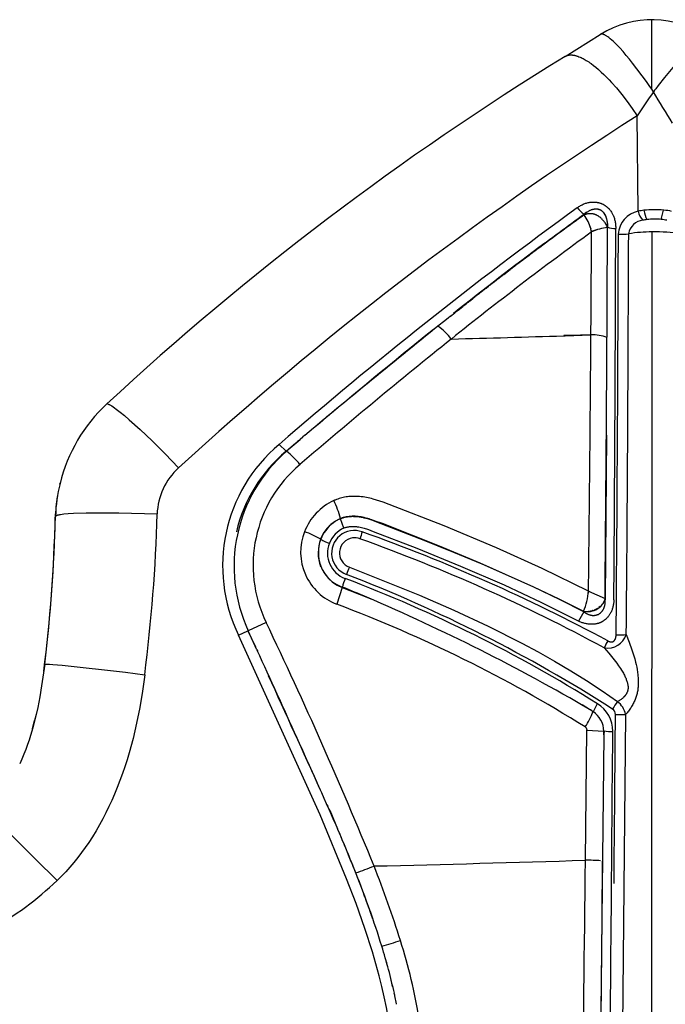
# Model space of a CAD drawing. Units: millimetres. Extents: x 129625 to 141952, y 5195 to 13405.
# Drawn here: x 136913 to 136994, y 9267 to 9389 of the extents above; entities that cross this region are included whole.
import ezdxf

# ---------------------------------------------------------------- set-up
doc = ezdxf.new("R2010")
doc.units = ezdxf.units.MM
doc.layers.add('DEFAULT', color=7, linetype='Continuous')
doc.layers.add('DiKom', color=7, linetype='Continuous')

# ---------------------------------------------------------------- blocks, each defined once
blk = doc.blocks.new('RP-22105')
at = {"layer": 'DiKom'}
for p, q in [((150137.32, 9380.56), (150137.32, 9389.22)), ((150126.55, 9384.65), (150130.93, 9387.38)), ((150137.54, 9380.24), (150137.32, 9380.56)), ((150135.64, 9365.39), (150135.51, 9377.27)), ((150128.95, 9365.03), (150128.91, 9364.93)), ((150129.06, 9365.14), (150128.93, 9365.03)), ((150128.93, 9364.94), (150128.94, 9364.97)), ((150128.94, 9364.97), (150128.96, 9365)), ((150129.2, 9365.23), (150128.95, 9365.03)), ((150128.96, 9365), (150128.99, 9365.02)), ((150128.99, 9365.02), (150129, 9365.05)), ((150129, 9365.05), (150129.01, 9365.08)), ((150129.18, 9365.24), (150129.06, 9365.14)), ((150129.07, 9365.13), (150129.06, 9365.14)), ((150129.19, 9365.23), (150129.18, 9365.24)), ((150129.2, 9365.23), (150129.2, 9365.23)), ((150130.77, 9365.61), (150130.78, 9365.62)), ((150130.9, 9365.57), (150130.78, 9365.61)), ((150131.38, 9365.18), (150131.39, 9365.18)), ((150131.54, 9364.95), (150131.54, 9364.96)), ((150138.52, 9364.38), (150138.81, 9365.54)), ((150129.64, 9363.54), (150129.75, 9363.19)), ((150131.66, 9364.69), (150131.67, 9364.69)), ((150131.75, 9364.4), (150131.76, 9364.4)), ((150131.82, 9364.09), (150131.82, 9364.09)), ((150131.84, 9363.93), (150131.82, 9364.09)), ((150131.84, 9363.61), (150131.83, 9363.57)), ((150131.83, 9363.57), (150131.83, 9363.54)), ((150131.83, 9363.54), (150131.83, 9363.5)), ((150131.84, 9363.93), (150131.84, 9363.93)), ((150131.85, 9363.77), (150131.84, 9363.93)), ((150131.85, 9363.77), (150131.85, 9363.77)), ((150131.86, 9363.6), (150131.85, 9363.77)), ((150131.85, 9363.6), (150131.86, 9363.6)), ((150131.85, 9363.57), (150131.86, 9363.6)), ((150131.85, 9363.51), (150131.85, 9363.52)), ((150129.76, 9363.19), (150129.71, 9363.37)), ((150129.85, 9362.83), (150129.75, 9363.19)), ((150129.81, 9363.01), (150129.76, 9363.19)), ((150129.84, 9362.92), (150129.83, 9363.01)), ((150129.85, 9362.83), (150129.89, 9362.91)), ((150129.9, 9362.9), (150129.85, 9362.83)), ((150129.99, 9362.94), (150129.92, 9362.88)), ((150130.17, 9362.98), (150130.01, 9362.91)), ((150130.51, 9363.08), (150130.18, 9362.96)), ((150131.81, 9363.45), (150131.8, 9363.48)), ((150131.82, 9363.47), (150131.81, 9363.45)), ((150131.83, 9363.5), (150131.82, 9363.47)), ((150131.82, 9363.37), (150131.84, 9363.44)), ((150131.84, 9363.44), (150131.84, 9363.5)), ((150131.85, 9363.48), (150131.85, 9363.51)), ((150131.86, 9363.42), (150131.86, 9363.46)), ((150121.19, 9359.27), (150122.08, 9359.95)), ((150122.02, 9359.86), (150121.87, 9359.75)), ((150122.16, 9359.97), (150122.02, 9359.86)), ((150122.08, 9359.95), (150122.23, 9360.06)), ((150122.31, 9360.08), (150122.16, 9359.97)), ((150122.23, 9360.06), (150122.38, 9360.17)), ((150122.45, 9360.19), (150122.31, 9360.08)), ((150122.38, 9360.17), (150122.53, 9360.28)), ((150122.6, 9360.3), (150122.45, 9360.19)), ((150122.53, 9360.28), (150122.68, 9360.4)), ((150122.75, 9360.41), (150122.6, 9360.3)), ((150122.68, 9360.4), (150122.78, 9360.46)), ((150122.89, 9360.52), (150122.75, 9360.41)), ((150122.78, 9360.46), (150122.93, 9360.57)), ((150123.04, 9360.63), (150122.89, 9360.52)), ((150120.41, 9358.65), (150120.27, 9358.54)), ((150120.3, 9358.6), (150120.45, 9358.71)), ((150120.56, 9358.76), (150120.41, 9358.65)), ((150120.45, 9358.71), (150120.6, 9358.82)), ((150120.7, 9358.87), (150120.56, 9358.76)), ((150120.85, 9358.98), (150120.7, 9358.87)), ((150121, 9359.09), (150120.85, 9358.98)), ((150121.14, 9359.2), (150121, 9359.09)), ((150121.29, 9359.31), (150121.14, 9359.2)), ((150121.43, 9359.42), (150121.29, 9359.31)), ((150121.58, 9359.53), (150121.43, 9359.42)), ((150121.72, 9359.64), (150121.58, 9359.53)), ((150121.87, 9359.75), (150121.72, 9359.64)), ((150118.72, 9357.38), (150118.79, 9357.43)), ((150118.81, 9357.43), (150118.74, 9357.37)), ((150118.79, 9357.43), (150118.86, 9357.49)), ((150118.88, 9357.48), (150118.81, 9357.43)), ((150118.86, 9357.49), (150118.93, 9357.54)), ((150118.96, 9357.54), (150118.88, 9357.48)), ((150118.93, 9357.54), (150119.72, 9358.15)), ((150119.03, 9357.6), (150118.96, 9357.54)), ((150119.1, 9357.65), (150119.03, 9357.6)), ((150119.17, 9357.71), (150119.1, 9357.65)), ((150119.25, 9357.76), (150119.17, 9357.71)), ((150119.32, 9357.82), (150119.25, 9357.76)), ((150119.39, 9357.87), (150119.32, 9357.82)), ((150119.54, 9357.98), (150119.39, 9357.87)), ((150119.68, 9358.1), (150119.54, 9357.98)), ((150119.83, 9358.21), (150119.68, 9358.1)), ((150119.72, 9358.15), (150119.87, 9358.26)), ((150119.97, 9358.32), (150119.83, 9358.21)), ((150119.87, 9358.26), (150120.01, 9358.37)), ((150120.12, 9358.43), (150119.97, 9358.32)), ((150120.01, 9358.37), (150120.16, 9358.49)), ((150120.27, 9358.54), (150120.12, 9358.43)), ((150120.16, 9358.49), (150120.3, 9358.6)), ((150117.19, 9356.19), (150117.14, 9356.14)), ((150117.23, 9356.22), (150117.21, 9356.2)), ((150117.23, 9356.22), (150117.37, 9356.33)), ((150117.43, 9356.37), (150117.35, 9356.31)), ((150117.37, 9356.33), (150117.44, 9356.39)), ((150117.5, 9356.42), (150117.43, 9356.37)), ((150117.44, 9356.39), (150117.51, 9356.44)), ((150117.57, 9356.48), (150117.5, 9356.42)), ((150117.51, 9356.44), (150117.58, 9356.5)), ((150117.65, 9356.53), (150117.57, 9356.48)), ((150117.58, 9356.5), (150117.65, 9356.55)), ((150117.65, 9356.55), (150117.72, 9356.61)), ((150117.72, 9356.59), (150117.65, 9356.53)), ((150117.86, 9356.7), (150117.72, 9356.59)), ((150117.72, 9356.61), (150117.79, 9356.66)), ((150117.79, 9356.65), (150117.72, 9356.59)), ((150117.79, 9356.66), (150117.86, 9356.72)), ((150117.86, 9356.7), (150117.79, 9356.65)), ((150117.86, 9356.72), (150117.93, 9356.77)), ((150117.94, 9356.76), (150117.86, 9356.7)), ((150117.93, 9356.77), (150118.01, 9356.83)), ((150118.01, 9356.81), (150117.94, 9356.76)), ((150118.01, 9356.83), (150118.08, 9356.88)), ((150118.08, 9356.87), (150118.01, 9356.81)), ((150118.08, 9356.88), (150118.15, 9356.94)), ((150118.15, 9356.93), (150118.08, 9356.87)), ((150118.15, 9356.94), (150118.22, 9356.99)), ((150118.23, 9356.98), (150118.15, 9356.93)), ((150118.22, 9356.99), (150118.29, 9357.05)), ((150118.3, 9357.04), (150118.23, 9356.98)), ((150118.29, 9357.05), (150118.36, 9357.1)), ((150118.37, 9357.09), (150118.3, 9357.04)), ((150118.36, 9357.1), (150118.43, 9357.16)), ((150118.45, 9357.15), (150118.37, 9357.09)), ((150118.43, 9357.16), (150118.5, 9357.21)), ((150118.52, 9357.2), (150118.45, 9357.15)), ((150118.5, 9357.21), (150118.57, 9357.27)), ((150118.59, 9357.26), (150118.52, 9357.2)), ((150118.57, 9357.27), (150118.64, 9357.32)), ((150118.66, 9357.32), (150118.59, 9357.26)), ((150118.64, 9357.32), (150118.72, 9357.38)), ((150118.74, 9357.37), (150118.66, 9357.32)), ((150115.66, 9354.99), (150115.59, 9354.94)), ((150115.8, 9355.1), (150115.73, 9355.05)), ((150115.84, 9355.13), (150115.9, 9355.18)), ((150115.9, 9355.18), (150115.97, 9355.24)), ((150115.97, 9355.24), (150116.04, 9355.29)), ((150116.04, 9355.29), (150116.11, 9355.35)), ((150116.11, 9355.35), (150116.18, 9355.4)), ((150116.18, 9355.4), (150116.25, 9355.46)), ((150116.25, 9355.46), (150116.32, 9355.51)), ((150116.32, 9355.51), (150116.39, 9355.57)), ((150116.39, 9355.57), (150116.46, 9355.62)), ((150116.46, 9355.62), (150116.53, 9355.68)), ((150116.53, 9355.68), (150116.6, 9355.73)), ((150116.6, 9355.73), (150116.67, 9355.79)), ((150116.67, 9355.79), (150116.74, 9355.84)), ((150116.74, 9355.84), (150117.02, 9356.06)), ((150117.02, 9356.06), (150117.07, 9356.09)), ((150117.07, 9356.09), (150117.08, 9356.1)), ((150113.98, 9353.66), (150114.11, 9353.77)), ((150114.11, 9353.77), (150114.25, 9353.88)), ((150114.25, 9353.88), (150114.39, 9353.99)), ((150114.39, 9353.99), (150114.53, 9354.1)), ((150114.8, 9354.31), (150114.53, 9354.1)), ((150114.79, 9354.31), (150115.07, 9354.53)), ((150115.07, 9354.53), (150115.14, 9354.58)), ((150115.14, 9354.58), (150115.21, 9354.64)), ((150115.21, 9354.64), (150115.28, 9354.69)), ((150115.38, 9354.77), (150115.31, 9354.72)), ((150115.52, 9354.88), (150115.45, 9354.83)), ((150112.3, 9352.33), (150112.86, 9352.77)), ((150112.86, 9352.77), (150112.93, 9352.83)), ((150113, 9352.88), (150112.93, 9352.83)), ((150113.14, 9352.99), (150113, 9352.89)), ((150113.14, 9352.99), (150113.41, 9353.21)), ((150113.41, 9353.22), (150113.84, 9353.55)), ((150113.84, 9353.56), (150113.91, 9353.61)), ((150113.84, 9353.55), (150113.84, 9353.55)), ((150113.91, 9353.61), (150113.97, 9353.66)), ((150112.3, 9352.33), (150112.02, 9352.11)), ((150110.26, 9350.75), (150110.7, 9351.1)), ((150110.29, 9350.75), (150110.31, 9350.75)), ((150110.82, 9351.17), (150110.85, 9351.18)), ((150126.37, 9349.9), (150126.51, 9349.91)), ((150126.52, 9349.92), (150126.38, 9349.92)), ((150126.51, 9349.91), (150126.58, 9349.91)), ((150126.52, 9349.92), (150126.53, 9349.92)), ((150126.59, 9349.92), (150126.53, 9349.92)), ((150126.58, 9349.91), (150129.77, 9350.01)), ((150126.58, 9349.92), (150126.59, 9349.92)), ((150127.17, 9349.93), (150126.59, 9349.92)), ((150129.77, 9350.01), (150127.19, 9349.94)), ((150091.88, 9335.55), (150093.62, 9337.01)), ((150093.19, 9336.64), (150093.05, 9336.52)), ((150093.48, 9336.89), (150093.3, 9336.74)), ((150093.55, 9336.95), (150093.56, 9336.96)), ((150093.57, 9336.97), (150093.58, 9336.98)), ((150093.95, 9337.3), (150093.63, 9337.02)), ((150094.18, 9337.5), (150093.97, 9337.32)), ((150131.7, 9337.55), (150131.55, 9317.17)), ((150091, 9336.4), (150091.88, 9335.55)), ((150091.88, 9335.55), (150091.93, 9335.54)), ((150093.05, 9336.52), (150091.93, 9335.54)), ((150093.05, 9336.52), (150093.08, 9336.56)), ((150063.75, 9331.47), (150063.78, 9331.6)), ((150098.62, 9327.16), (150098.62, 9327.18)), ((150099.06, 9325.98), (150098.63, 9327.15)), ((150098.85, 9318.61), (150098.17, 9316.53)), ((150098.85, 9318.61), (150098.86, 9318.65)), ((150098.85, 9318.61), (150101.9, 9317.4)), ((150100.88, 9317.83), (150100.88, 9317.81)), ((150101.9, 9317.4), (150102.41, 9317.2)), ((150102.41, 9317.2), (150102.39, 9317.19)), ((150129.47, 9318.16), (150131.52, 9317.25)), ((150129.48, 9318.08), (150129.47, 9318.12)), ((150129.47, 9317.98), (150129.49, 9317.99)), ((150129.48, 9318.03), (150129.48, 9318.08)), ((150129.49, 9317.99), (150129.48, 9318.03)), ((150129.51, 9318.14), (150129.54, 9318.11)), ((150129.54, 9318.11), (150129.58, 9318.09)), ((150129.58, 9318.09), (150129.62, 9318.07)), ((150129.62, 9318.07), (150129.63, 9318.07)), ((150131.52, 9317.2), (150131.55, 9317.08)), ((150130.1, 9315.75), (150130.12, 9315.76)), ((150130.15, 9315.77), (150130.12, 9315.76)), ((150130.16, 9315.77), (150130.21, 9315.79)), ((150130.23, 9315.8), (150130.21, 9315.79)), ((150130.26, 9315.81), (150130.23, 9315.8)), ((150130.29, 9315.82), (150130.26, 9315.81)), ((150130.31, 9315.84), (150130.29, 9315.82)), ((150130.34, 9315.85), (150130.31, 9315.84)), ((150130.37, 9315.86), (150130.34, 9315.85)), ((150130.39, 9315.87), (150130.37, 9315.86)), ((150130.42, 9315.88), (150130.39, 9315.87)), ((150130.47, 9315.91), (150130.42, 9315.88)), ((150130.57, 9315.97), (150130.47, 9315.91)), ((150130.93, 9316.24), (150130.76, 9316.1)), ((150131.07, 9316.38), (150130.94, 9316.24)), ((150131.09, 9316.4), (150131.07, 9316.38)), ((150131.11, 9316.42), (150131.09, 9316.4)), ((150131.11, 9316.42), (150131.12, 9316.44)), ((150131.12, 9316.44), (150131.16, 9316.48)), ((150131.18, 9316.51), (150131.16, 9316.49)), ((150131.18, 9316.51), (150131.19, 9316.53)), ((150131.19, 9316.53), (150131.2, 9316.55)), ((150131.22, 9316.57), (150131.21, 9316.55)), ((150131.22, 9316.56), (150131.22, 9316.54)), ((150131.22, 9316.54), (150131.23, 9316.56)), ((150131.22, 9316.54), (150131.22, 9316.53)), ((150131.24, 9316.59), (150131.23, 9316.58)), ((150131.23, 9316.58), (150131.23, 9316.56)), ((150131.23, 9316.56), (150131.25, 9316.58)), ((150131.25, 9316.62), (150131.24, 9316.6)), ((150131.24, 9316.6), (150131.24, 9316.59)), ((150131.34, 9316.75), (150131.25, 9316.61)), ((150131.33, 9316.76), (150131.36, 9316.79)), ((150131.37, 9316.82), (150131.38, 9316.83)), ((150131.38, 9316.84), (150131.4, 9316.88)), ((150128.86, 9315.64), (150128.88, 9315.57)), ((150129.31, 9315.62), (150129.37, 9315.62)), ((150129.37, 9315.62), (150129.4, 9315.63)), ((150129.42, 9315.63), (150129.47, 9315.63)), ((150129.5, 9315.63), (150129.47, 9315.63)), ((150129.63, 9315.65), (150129.64, 9315.65)), ((150129.67, 9315.65), (150129.66, 9315.65)), ((150129.66, 9315.64), (150129.67, 9315.63)), ((150129.69, 9315.65), (150129.67, 9315.65)), ((150129.67, 9315.63), (150129.7, 9315.64)), ((150129.7, 9315.66), (150129.69, 9315.65)), ((150129.69, 9315.65), (150129.7, 9315.64)), ((150129.7, 9315.64), (150129.73, 9315.64)), ((150129.73, 9315.66), (150129.71, 9315.66)), ((150129.73, 9315.66), (150129.76, 9315.67)), ((150129.76, 9315.67), (150129.78, 9315.67)), ((150129.81, 9315.68), (150129.78, 9315.67)), ((150129.84, 9315.68), (150129.82, 9315.68)), ((150129.84, 9315.68), (150129.87, 9315.69)), ((150129.88, 9315.69), (150129.9, 9315.69)), ((150129.93, 9315.7), (150129.9, 9315.69)), ((150129.96, 9315.71), (150129.93, 9315.7)), ((150129.98, 9315.72), (150129.96, 9315.71)), ((150130.01, 9315.73), (150129.98, 9315.72)), ((150130.02, 9315.73), (150130.04, 9315.73)), ((150130.04, 9315.73), (150130.07, 9315.74)), ((150130.07, 9315.74), (150130.1, 9315.75)), ((150089.4, 9314.25), (150087.17, 9313.2)), ((150085.97, 9312.67), (150087.11, 9313.21)), ((150087.17, 9313.2), (150087.11, 9313.21)), ((150087.11, 9313.21), (150088.07, 9311.2)), ((150088.24, 9310.86), (150087.17, 9313.2)), ((150088.24, 9310.86), (150088.31, 9310.7)), ((150088.31, 9310.7), (150088.32, 9310.67)), ((150128.69, 9304.06), (150129.59, 9303.46)), ((150130.07, 9303.17), (150130.57, 9304.15)), ((150060.79, 9302.81), (150060.61, 9302.05)), ((150129.6, 9303.44), (150129.59, 9303.46)), ((150129.66, 9303.41), (150130.04, 9303.16)), ((150129.84, 9303.31), (150129.72, 9303.38)), ((150129.82, 9303.31), (150129.84, 9303.31)), ((150129.84, 9303.31), (150130.07, 9303.17)), ((150130.04, 9303.16), (150130.07, 9303.17)), ((150134.08, 9302.82), (150132.82, 9177.69)), ((150060.53, 9301.73), (150060.34, 9301.02)), ((150060.34, 9301.02), (150060.53, 9301.73)), ((150060.61, 9302.05), (150060.53, 9301.73)), ((150060.53, 9301.73), (150060.61, 9302.05)), ((150060.53, 9301.73), (150060.53, 9301.73)), ((150129.09, 9284.67), (150129.28, 9300.86)), ((150129.28, 9300.86), (150131.38, 9300.73)), ((150131.41, 9300.75), (150131.38, 9300.73)), ((150131.39, 9300.28), (150131.38, 9300.73)), ((150131.41, 9300.75), (150131.39, 9300.28)), ((150131.4, 9300.17), (150131.39, 9300.28)), ((150131.39, 9300.19), (150131.4, 9300.17)), ((150097.12, 9291.29), (150097.01, 9291.55)), ((150097.23, 9291.04), (150097.12, 9291.29)), ((150097.29, 9290.91), (150097.23, 9291.04)), ((150097.3, 9290.91), (150098.27, 9288.6)), ((150097.4, 9290.65), (150097.34, 9290.78)), ((150097.44, 9290.55), (150097.4, 9290.65)), ((150097.4, 9290.6), (150097.46, 9290.5)), ((150097.51, 9290.39), (150097.45, 9290.52)), ((150131.2, 9282.33), (150131.22, 9284.58)), ((150131.19, 9281.78), (150131.2, 9282.33)), ((150101.57, 9280.35), (150101.55, 9280.4)), ((150101.61, 9280.22), (150101.58, 9280.33)), ((150101.66, 9280.1), (150101.63, 9280.2)), ((150102.35, 9278.29), (150102.25, 9278.56)), ((150102.31, 9278.31), (150102.28, 9278.4)), ((150102.36, 9278.18), (150102.33, 9278.27)), ((150102.61, 9277.56), (150102.35, 9278.29)), ((150102.4, 9278.05), (150102.38, 9278.14)), ((150102.45, 9277.93), (150102.42, 9278.01)), ((150102.49, 9277.8), (150102.47, 9277.89)), ((150102.54, 9277.67), (150102.51, 9277.76)), ((150102.58, 9277.54), (150102.56, 9277.63)), ((150102.63, 9277.41), (150102.6, 9277.5)), ((150102.8, 9276.92), (150102.79, 9277)), ((150102.83, 9276.84), (150102.8, 9276.92)), ((150104.33, 9272.06), (150104.34, 9272.01)), ((150104.34, 9272.01), (150104.36, 9271.94)), ((150104.36, 9271.94), (150104.35, 9271.99)), ((150104.36, 9271.94), (150104.38, 9271.88)), ((150105.12, 9268.99), (150104.89, 9269.95)), ((150105.37, 9267.91), (150105.32, 9268.12)), ((150105.39, 9267.83), (150105.38, 9267.91)), ((150105.6, 9266.82), (150105.39, 9267.83)), ((150105.61, 9266.76), (150105.6, 9266.82))]:
    blk.add_line(p, q, dxfattribs=at)
for points in [[(150137.32, 9380.56), (150137, 9381.05), (150136.67, 9381.53), (150134.94, 9383.83), (150134.56, 9384.31), (150134.17, 9384.78), (150133.77, 9385.25), (150133.36, 9385.7), (150132.95, 9386.12), (150132.75, 9386.33), (150132.54, 9386.53), (150132.36, 9386.69), (150132.17, 9386.85), (150132.08, 9386.92), (150131.98, 9387), (150131.88, 9387.07), (150131.78, 9387.14), (150131.73, 9387.18), (150131.66, 9387.22), (150131.6, 9387.26), (150131.57, 9387.27), (150131.54, 9387.29), (150131.51, 9387.31), (150131.48, 9387.32), (150131.44, 9387.34), (150131.41, 9387.35), (150131.38, 9387.36), (150131.34, 9387.38), (150131.31, 9387.39), (150131.28, 9387.4), (150131.25, 9387.4), (150131.23, 9387.41), (150131.21, 9387.41), (150131.19, 9387.42), (150131.18, 9387.42), (150131.17, 9387.42), (150131.16, 9387.42), (150131.14, 9387.42), (150131.13, 9387.42), (150131.12, 9387.42), (150131.11, 9387.42), (150131.1, 9387.42), (150131.09, 9387.42), (150131.08, 9387.42), (150131.07, 9387.42), (150131.06, 9387.42), (150131.05, 9387.42), (150131.03, 9387.42), (150131.02, 9387.41), (150131.01, 9387.41), (150131, 9387.41), (150131, 9387.41), (150130.99, 9387.4), (150130.99, 9387.4), (150130.98, 9387.4), (150130.98, 9387.4), (150130.97, 9387.4), (150130.97, 9387.39), (150130.96, 9387.39), (150130.96, 9387.39), (150130.95, 9387.39), (150130.95, 9387.38), (150130.94, 9387.38), (150130.94, 9387.38), (150130.93, 9387.38)], [(150140.57, 9384), (150138.93, 9382.01), (150138.12, 9381.02), (150137.82, 9380.64), (150137.68, 9380.44), (150137.54, 9380.24)], [(150126.55, 9384.65), (150126.57, 9384.66), (150126.59, 9384.67), (150126.61, 9384.68), (150126.63, 9384.69), (150126.65, 9384.7), (150126.67, 9384.71), (150126.7, 9384.72), (150126.72, 9384.73), (150126.74, 9384.74), (150126.76, 9384.75), (150126.78, 9384.76), (150126.81, 9384.76), (150126.83, 9384.77), (150126.85, 9384.78), (150126.87, 9384.78), (150126.9, 9384.79), (150126.94, 9384.8), (150126.99, 9384.81), (150127.03, 9384.82), (150127.08, 9384.82), (150127.13, 9384.83), (150127.17, 9384.83), (150127.22, 9384.83), (150127.27, 9384.83), (150127.32, 9384.83), (150127.38, 9384.83), (150127.44, 9384.83), (150127.49, 9384.82), (150127.55, 9384.81), (150127.6, 9384.81), (150127.66, 9384.8), (150127.71, 9384.79), (150127.77, 9384.78), (150127.82, 9384.76), (150127.88, 9384.75), (150127.93, 9384.73), (150128.04, 9384.7), (150128.15, 9384.67), (150128.28, 9384.62), (150128.42, 9384.56), (150128.55, 9384.5), (150128.68, 9384.44), (150128.81, 9384.38), (150128.93, 9384.31), (150129.06, 9384.24), (150129.18, 9384.16), (150129.34, 9384.07), (150129.49, 9383.97), (150129.64, 9383.86), (150129.79, 9383.76), (150130.08, 9383.54), (150130.37, 9383.31), (150130.72, 9383.01), (150131.05, 9382.71), (150131.38, 9382.4), (150131.71, 9382.08), (150132.02, 9381.75), (150132.33, 9381.41), (150132.93, 9380.73), (150133.62, 9379.9), (150134.28, 9379.04), (150134.91, 9378.17), (150135.51, 9377.27)], [(150128.07, 9365.84), (150128.17, 9365.91), (150128.27, 9365.98), (150128.37, 9366.04), (150128.47, 9366.1), (150128.58, 9366.16), (150128.68, 9366.21), (150128.79, 9366.26), (150128.9, 9366.31), (150129, 9366.35), (150129.1, 9366.38), (150129.2, 9366.42), (150129.31, 9366.44), (150129.41, 9366.47), (150129.46, 9366.48), (150129.51, 9366.49), (150129.57, 9366.5), (150129.62, 9366.51), (150129.67, 9366.52), (150129.73, 9366.53), (150129.78, 9366.53), (150129.83, 9366.54), (150129.88, 9366.54), (150129.93, 9366.54), (150129.98, 9366.54), (150130.03, 9366.54), (150130.09, 9366.54), (150130.14, 9366.54), (150130.19, 9366.54), (150130.24, 9366.54), (150130.29, 9366.53), (150130.34, 9366.53), (150130.39, 9366.52), (150130.45, 9366.52), (150130.5, 9366.51), (150130.55, 9366.5), (150130.6, 9366.49), (150130.65, 9366.48), (150130.7, 9366.47), (150130.75, 9366.46), (150130.8, 9366.44), (150130.85, 9366.43), (150130.9, 9366.42), (150130.95, 9366.4), (150130.99, 9366.38), (150131.04, 9366.36), (150131.09, 9366.35), (150131.14, 9366.33), (150131.18, 9366.3), (150131.23, 9366.28), (150131.27, 9366.26), (150131.32, 9366.24), (150131.37, 9366.21), (150131.41, 9366.18), (150131.46, 9366.16), (150131.5, 9366.13), (150131.54, 9366.1), (150131.59, 9366.07), (150131.63, 9366.04), (150131.67, 9366), (150131.71, 9365.97), (150131.75, 9365.94), (150131.79, 9365.9), (150131.83, 9365.87), (150131.87, 9365.83), (150131.91, 9365.79), (150131.95, 9365.76), (150131.98, 9365.72), (150132.02, 9365.68), (150132.05, 9365.64), (150132.09, 9365.6), (150132.12, 9365.56), (150132.15, 9365.51), (150132.19, 9365.47), (150132.25, 9365.39), (150132.31, 9365.3), (150132.36, 9365.21), (150132.42, 9365.11), (150132.47, 9365.02), (150132.49, 9364.97), (150132.52, 9364.92), (150132.54, 9364.86), (150132.56, 9364.81), (150132.6, 9364.7), (150132.64, 9364.6), (150132.68, 9364.49), (150132.71, 9364.37), (150132.74, 9364.26), (150132.77, 9364.15), (150132.79, 9364.04), (150132.81, 9363.92), (150132.82, 9363.81), (150132.83, 9363.69), (150132.84, 9363.58), (150132.85, 9363.46), (150132.85, 9363.35), (150132.86, 9363.23)], [(150131.82, 9363.37), (150131.8, 9363.42), (150131.78, 9363.48), (150131.76, 9363.53), (150131.73, 9363.58), (150131.71, 9363.63), (150131.68, 9363.69), (150131.65, 9363.74), (150131.62, 9363.79), (150131.59, 9363.84), (150131.56, 9363.9), (150131.53, 9363.95), (150131.49, 9364), (150131.46, 9364.05), (150131.42, 9364.1), (150131.38, 9364.15), (150131.35, 9364.2), (150131.31, 9364.25), (150131.26, 9364.29), (150131.22, 9364.34), (150131.18, 9364.39), (150131.14, 9364.43), (150131.09, 9364.47), (150131.05, 9364.52), (150131, 9364.56), (150130.95, 9364.6), (150130.91, 9364.64), (150130.86, 9364.67), (150130.81, 9364.71), (150130.76, 9364.75), (150130.71, 9364.78), (150130.66, 9364.81), (150130.61, 9364.84), (150130.56, 9364.87), (150130.51, 9364.89), (150130.46, 9364.92), (150130.41, 9364.94), (150130.35, 9364.96), (150130.3, 9364.98), (150130.25, 9365), (150130.2, 9365.02), (150130.14, 9365.03), (150130.09, 9365.05), (150130.04, 9365.06), (150129.98, 9365.07), (150129.93, 9365.08), (150129.87, 9365.08), (150129.82, 9365.09), (150129.77, 9365.09), (150129.71, 9365.09), (150129.66, 9365.09), (150129.6, 9365.09), (150129.55, 9365.09), (150129.49, 9365.08), (150129.44, 9365.08), (150129.39, 9365.07), (150129.33, 9365.06), (150129.28, 9365.05), (150129.22, 9365.04), (150129.17, 9365.02), (150129.12, 9365.01), (150129.07, 9364.99), (150129.01, 9364.97), (150128.96, 9364.95), (150128.91, 9364.93)], [(150131.84, 9363.52), (150131.84, 9363.6), (150131.84, 9363.68), (150131.84, 9363.75), (150131.84, 9363.83), (150131.83, 9363.91), (150131.83, 9363.98), (150131.82, 9364.06), (150131.8, 9364.13), (150131.79, 9364.21), (150131.78, 9364.28), (150131.76, 9364.35), (150131.74, 9364.42), (150131.72, 9364.49), (150131.7, 9364.56), (150131.68, 9364.63), (150131.65, 9364.7), (150131.63, 9364.76), (150131.6, 9364.81), (150131.58, 9364.87), (150131.55, 9364.92), (150131.52, 9364.98), (150131.48, 9365.03), (150131.47, 9365.06), (150131.45, 9365.09), (150131.43, 9365.11), (150131.41, 9365.14), (150131.39, 9365.16), (150131.38, 9365.19), (150131.36, 9365.21), (150131.34, 9365.23), (150131.32, 9365.26), (150131.3, 9365.28), (150131.28, 9365.3), (150131.25, 9365.32), (150131.23, 9365.34), (150131.21, 9365.36), (150131.19, 9365.38), (150131.16, 9365.4), (150131.14, 9365.42), (150131.12, 9365.44), (150131.09, 9365.46), (150131.07, 9365.47), (150131.04, 9365.49), (150131.02, 9365.5), (150130.99, 9365.52), (150130.97, 9365.53), (150130.94, 9365.54), (150130.92, 9365.55), (150130.89, 9365.56), (150130.87, 9365.57), (150130.84, 9365.58), (150130.81, 9365.59), (150130.79, 9365.6), (150130.76, 9365.61), (150130.73, 9365.62), (150130.7, 9365.62), (150130.68, 9365.63), (150130.65, 9365.63), (150130.62, 9365.64), (150130.59, 9365.64), (150130.57, 9365.65), (150130.54, 9365.65), (150130.51, 9365.65), (150130.48, 9365.65), (150130.45, 9365.65), (150130.42, 9365.65), (150130.4, 9365.66), (150130.37, 9365.65), (150130.34, 9365.65), (150130.31, 9365.65), (150130.28, 9365.65), (150130.25, 9365.65), (150130.2, 9365.64), (150130.16, 9365.64), (150130.13, 9365.63), (150130.1, 9365.63), (150130.06, 9365.62), (150130.03, 9365.61), (150130, 9365.61), (150129.97, 9365.6), (150129.93, 9365.59), (150129.87, 9365.57), (150129.8, 9365.55), (150129.74, 9365.52), (150129.68, 9365.5), (150129.62, 9365.47), (150129.55, 9365.44), (150129.49, 9365.41), (150129.43, 9365.37), (150129.38, 9365.34), (150129.32, 9365.3), (150129.26, 9365.27), (150129.21, 9365.23)], [(150130.31, 9023.05), (150135.06, 9083.27), (150136.3, 9106.66), (150137.3, 9145.47), (150137.39, 9362.83)], [(150069.7, 9341.43), (150069.71, 9341.43), (150069.72, 9341.43), (150069.73, 9341.42), (150069.74, 9341.42), (150069.77, 9341.41), (150069.79, 9341.4), (150069.82, 9341.39), (150069.85, 9341.37), (150069.88, 9341.36), (150069.91, 9341.35), (150069.97, 9341.31), (150070.04, 9341.27), (150070.11, 9341.23), (150070.19, 9341.18), (150070.36, 9341.06), (150070.55, 9340.93), (150070.76, 9340.78), (150071.23, 9340.42), (150071.77, 9339.98), (150072.36, 9339.47), (150073.71, 9338.26), (150075.23, 9336.82), (150076.84, 9335.21), (150078.5, 9333.47)], [(150129.47, 9318.16), (150123.7, 9320.98), (150118.05, 9323.53), (150111.53, 9326.25), (150104.68, 9328.94), (150103.96, 9329.21), (150103.54, 9329.35), (150103.13, 9329.48), (150102.71, 9329.6), (150102.5, 9329.65), (150102.29, 9329.7), (150102.08, 9329.75), (150101.86, 9329.79), (150101.65, 9329.82), (150101.44, 9329.86), (150101.22, 9329.88), (150101.01, 9329.9), (150100.79, 9329.92), (150100.57, 9329.93), (150100.4, 9329.93), (150100.22, 9329.93), (150100.04, 9329.92), (150099.86, 9329.91), (150099.68, 9329.9), (150099.51, 9329.88), (150099.33, 9329.86), (150099.15, 9329.83), (150098.98, 9329.79), (150098.81, 9329.75), (150098.63, 9329.71), (150098.46, 9329.66), (150098.29, 9329.6), (150098.13, 9329.54), (150098.04, 9329.51), (150097.96, 9329.48), (150097.88, 9329.44), (150097.8, 9329.4)], [(150063.2, 9327.47), (150063.2, 9327.47), (150063.21, 9327.47), (150063.21, 9327.47), (150063.21, 9327.48), (150063.21, 9327.48), (150063.21, 9327.48), (150063.21, 9327.48), (150063.21, 9327.49), (150063.21, 9327.49), (150063.22, 9327.49), (150063.22, 9327.49), (150063.22, 9327.5), (150063.22, 9327.5), (150063.23, 9327.5), (150063.23, 9327.5), (150063.23, 9327.51), (150063.23, 9327.51), (150063.24, 9327.51), (150063.24, 9327.51), (150063.24, 9327.52), (150063.24, 9327.52), (150063.25, 9327.52), (150063.25, 9327.52), (150063.25, 9327.53), (150063.26, 9327.53), (150063.27, 9327.54), (150063.28, 9327.54), (150063.29, 9327.55), (150063.3, 9327.55), (150063.31, 9327.56), (150063.32, 9327.56), (150063.33, 9327.57), (150063.35, 9327.58), (150063.38, 9327.58), (150063.4, 9327.59), (150063.43, 9327.6), (150063.46, 9327.61), (150063.49, 9327.62), (150063.56, 9327.64), (150063.64, 9327.65), (150063.73, 9327.67), (150063.82, 9327.68), (150064.02, 9327.71), (150064.26, 9327.74), (150064.8, 9327.79), (150065.45, 9327.83), (150067.02, 9327.88), (150071.08, 9327.87), (150075.84, 9327.75)], [(150098.63, 9327.15), (150098.71, 9327.18), (150098.79, 9327.22), (150098.87, 9327.25), (150098.96, 9327.28), (150099.05, 9327.3), (150099.13, 9327.33), (150099.22, 9327.35), (150099.31, 9327.37), (150099.41, 9327.39), (150099.51, 9327.4), (150099.61, 9327.42), (150099.71, 9327.43), (150099.81, 9327.43), (150099.91, 9327.44), (150100.02, 9327.44), (150100.12, 9327.45), (150100.24, 9327.44), (150100.36, 9327.44), (150100.48, 9327.44), (150100.6, 9327.43), (150100.72, 9327.42), (150100.84, 9327.41), (150100.95, 9327.39), (150101.07, 9327.37), (150101.19, 9327.35), (150101.31, 9327.33), (150101.55, 9327.28), (150101.78, 9327.23), (150102.01, 9327.16), (150102.24, 9327.09), (150102.47, 9327.02), (150102.92, 9326.86), (150109.21, 9324.42), (150112.08, 9323.26)], [(150101.56, 9327.29), (150101.72, 9327.26), (150101.87, 9327.22), (150102.18, 9327.14), (150102.48, 9327.04), (150102.78, 9326.95), (150103.83, 9326.58), (150110.92, 9323.78), (150115.97, 9321.68), (150122.63, 9318.7), (150125.76, 9317.2), (150128.86, 9315.64)], [(150128.88, 9315.57), (150125.93, 9317.06), (150122.59, 9318.67), (150116.26, 9321.52), (150108.5, 9324.71), (150102.73, 9326.94), (150102.38, 9327.07), (150102.2, 9327.12), (150102.02, 9327.18), (150101.84, 9327.23), (150101.66, 9327.27)], [(150128.22, 9314.43), (150123.6, 9316.74), (150119.01, 9318.87), (150113.61, 9321.22), (150108.16, 9323.44), (150102.74, 9325.54), (150102.17, 9325.75), (150101.89, 9325.85), (150101.74, 9325.9), (150101.6, 9325.94), (150101.43, 9325.98), (150101.26, 9326.02), (150101.09, 9326.06), (150100.92, 9326.09), (150100.75, 9326.12), (150100.66, 9326.13), (150100.58, 9326.14), (150100.49, 9326.14), (150100.41, 9326.15), (150100.32, 9326.15), (150100.23, 9326.16), (150100.16, 9326.16), (150100.08, 9326.15), (150100.01, 9326.15), (150099.94, 9326.15), (150099.86, 9326.14), (150099.79, 9326.14), (150099.71, 9326.13), (150099.64, 9326.12), (150099.57, 9326.11), (150099.49, 9326.09), (150099.42, 9326.08), (150099.35, 9326.06), (150099.28, 9326.04), (150099.21, 9326.02), (150099.13, 9326), (150099.06, 9325.98)], [(150099.74, 9321.12), (150108.44, 9317.65), (150112.74, 9315.78), (150116.99, 9313.8), (150121.16, 9311.69), (150123.22, 9310.58), (150125.25, 9309.43), (150127.25, 9308.24), (150129.23, 9307.01), (150131.17, 9305.74), (150133.08, 9304.41)], [(150132.62, 9317.08), (150132.61, 9316.97), (150132.61, 9316.86), (150132.6, 9316.75), (150132.58, 9316.64), (150132.57, 9316.53), (150132.55, 9316.42), (150132.53, 9316.32), (150132.5, 9316.21), (150132.48, 9316.11), (150132.45, 9316.02), (150132.42, 9315.92), (150132.39, 9315.82), (150132.35, 9315.73), (150132.31, 9315.64), (150132.27, 9315.54), (150132.22, 9315.45), (150132.18, 9315.37), (150132.13, 9315.29), (150132.08, 9315.22), (150132.03, 9315.14), (150131.98, 9315.07), (150131.92, 9314.99), (150131.86, 9314.92), (150131.8, 9314.85), (150131.74, 9314.79), (150131.67, 9314.72), (150131.61, 9314.66), (150131.57, 9314.63), (150131.54, 9314.6), (150131.5, 9314.57), (150131.47, 9314.54), (150131.43, 9314.52), (150131.39, 9314.49), (150131.35, 9314.46), (150131.32, 9314.44), (150131.28, 9314.41), (150131.24, 9314.39), (150131.2, 9314.37), (150131.16, 9314.34), (150131.12, 9314.32), (150131.08, 9314.3), (150131.04, 9314.28), (150131, 9314.26), (150130.96, 9314.24), (150130.92, 9314.22), (150130.88, 9314.21), (150130.83, 9314.19), (150130.79, 9314.17), (150130.75, 9314.16), (150130.71, 9314.14), (150130.66, 9314.13), (150130.62, 9314.12), (150130.58, 9314.11), (150130.53, 9314.1), (150130.49, 9314.08), (150130.44, 9314.07), (150130.39, 9314.07), (150130.3, 9314.05), (150130.21, 9314.04), (150130.12, 9314.03), (150130.02, 9314.02), (150129.93, 9314.02), (150129.84, 9314.02), (150129.73, 9314.02), (150129.63, 9314.03), (150129.52, 9314.03), (150129.42, 9314.05), (150129.31, 9314.06), (150129.21, 9314.08), (150129.11, 9314.1), (150129.01, 9314.13), (150128.9, 9314.16), (150128.8, 9314.19), (150128.7, 9314.22), (150128.61, 9314.26), (150128.51, 9314.3), (150128.41, 9314.34), (150128.32, 9314.38), (150128.22, 9314.43)], [(150128.88, 9315.57), (150128.94, 9315.52), (150129.01, 9315.48), (150129.07, 9315.45), (150129.13, 9315.41), (150129.2, 9315.37), (150129.27, 9315.34), (150129.33, 9315.31), (150129.4, 9315.28), (150129.46, 9315.25), (150129.52, 9315.23), (150129.58, 9315.21), (150129.65, 9315.19), (150129.68, 9315.18), (150129.71, 9315.17), (150129.74, 9315.17), (150129.77, 9315.16), (150129.8, 9315.15), (150129.84, 9315.15), (150129.87, 9315.14), (150129.9, 9315.14), (150129.93, 9315.13), (150129.96, 9315.13), (150129.99, 9315.13), (150130.01, 9315.13), (150130.04, 9315.13), (150130.07, 9315.13), (150130.1, 9315.13), (150130.13, 9315.13), (150130.16, 9315.13), (150130.19, 9315.13), (150130.22, 9315.13), (150130.25, 9315.14), (150130.27, 9315.14), (150130.3, 9315.14), (150130.33, 9315.15), (150130.36, 9315.15), (150130.39, 9315.16), (150130.42, 9315.17), (150130.44, 9315.17), (150130.47, 9315.18), (150130.5, 9315.19), (150130.53, 9315.2), (150130.55, 9315.21), (150130.58, 9315.22), (150130.61, 9315.23), (150130.63, 9315.24), (150130.66, 9315.25), (150130.69, 9315.26), (150130.71, 9315.28), (150130.74, 9315.29), (150130.76, 9315.3), (150130.79, 9315.32), (150130.81, 9315.33), (150130.84, 9315.35), (150130.86, 9315.36), (150130.88, 9315.38), (150130.91, 9315.4), (150130.93, 9315.42), (150130.95, 9315.44), (150130.98, 9315.46), (150131, 9315.47), (150131.02, 9315.5), (150131.04, 9315.52), (150131.06, 9315.54), (150131.08, 9315.56), (150131.1, 9315.58), (150131.12, 9315.6), (150131.14, 9315.63), (150131.16, 9315.65), (150131.18, 9315.67), (150131.19, 9315.7), (150131.21, 9315.72), (150131.23, 9315.74), (150131.24, 9315.77), (150131.26, 9315.79), (150131.28, 9315.82), (150131.31, 9315.87), (150131.33, 9315.92), (150131.36, 9315.98), (150131.38, 9316.03), (150131.4, 9316.06), (150131.41, 9316.1), (150131.42, 9316.13), (150131.43, 9316.17), (150131.45, 9316.2), (150131.46, 9316.24), (150131.47, 9316.27), (150131.48, 9316.31), (150131.49, 9316.38), (150131.51, 9316.45), (150131.52, 9316.52), (150131.53, 9316.59), (150131.54, 9316.66), (150131.54, 9316.74), (150131.55, 9316.81), (150131.55, 9316.88), (150131.55, 9316.95), (150131.55, 9317.03), (150131.55, 9317.17)], [(150105.26, 9255.44), (150105.3, 9256.6), (150105.3, 9257.75), (150105.27, 9258.91), (150105.21, 9260.07), (150105.11, 9261.31), (150104.97, 9262.54), (150104.8, 9263.78), (150104.6, 9265), (150104.36, 9266.34), (150104.08, 9267.67), (150103.77, 9268.99), (150103.44, 9270.3), (150103.04, 9271.79), (150102.6, 9273.27), (150101.66, 9276.2), (150100.57, 9279.3), (150099.39, 9282.37), (150096.11, 9290.31), (150085.97, 9312.67)], [(150131.86, 9311.97), (150131.87, 9311.96), (150131.89, 9311.95), (150131.9, 9311.95), (150131.91, 9311.94), (150131.94, 9311.93), (150131.96, 9311.92), (150131.99, 9311.91), (150132.01, 9311.9), (150132.04, 9311.89), (150132.07, 9311.88), (150132.09, 9311.87), (150132.12, 9311.86), (150132.14, 9311.86), (150132.17, 9311.85), (150132.19, 9311.85), (150132.21, 9311.84), (150132.22, 9311.84), (150132.23, 9311.84), (150132.25, 9311.84), (150132.26, 9311.84), (150132.27, 9311.84), (150132.28, 9311.84), (150132.29, 9311.84), (150132.31, 9311.84), (150132.32, 9311.84), (150132.33, 9311.84), (150132.34, 9311.84), (150132.35, 9311.84), (150132.36, 9311.84), (150132.37, 9311.84), (150132.39, 9311.84), (150132.4, 9311.84), (150132.41, 9311.85), (150132.42, 9311.85), (150132.43, 9311.85), (150132.44, 9311.85), (150132.45, 9311.86), (150132.46, 9311.86), (150132.48, 9311.86), (150132.49, 9311.87), (150132.5, 9311.87), (150132.51, 9311.87), (150132.52, 9311.88), (150132.53, 9311.88), (150132.54, 9311.89), (150132.55, 9311.89), (150132.56, 9311.9), (150132.57, 9311.9), (150132.58, 9311.91), (150132.59, 9311.91), (150132.6, 9311.92), (150132.61, 9311.93), (150132.62, 9311.93), (150132.62, 9311.94), (150132.63, 9311.95), (150132.64, 9311.95), (150132.65, 9311.96), (150132.66, 9311.97), (150132.67, 9311.98), (150132.68, 9311.99), (150132.68, 9311.99), (150132.69, 9312), (150132.7, 9312.01), (150132.71, 9312.02), (150132.71, 9312.03), (150132.72, 9312.04), (150132.73, 9312.05), (150132.73, 9312.06), (150132.74, 9312.07), (150132.75, 9312.08), (150132.75, 9312.09), (150132.76, 9312.11), (150132.78, 9312.13), (150132.79, 9312.15), (150132.8, 9312.17), (150132.81, 9312.19), (150132.81, 9312.21), (150132.82, 9312.24), (150132.83, 9312.27), (150132.84, 9312.3), (150132.85, 9312.33), (150132.86, 9312.36), (150132.86, 9312.39), (150132.87, 9312.42), (150132.88, 9312.45), (150132.88, 9312.48), (150132.88, 9312.51), (150132.89, 9312.54), (150132.89, 9312.6), (150132.9, 9312.66), (150132.9, 9312.72)], [(150134.17, 9312.74), (150134.53, 9311.8), (150134.86, 9310.85), (150135.1, 9310.09), (150135.21, 9309.71), (150135.31, 9309.33), (150135.39, 9309.01), (150135.46, 9308.7), (150135.51, 9308.38), (150135.57, 9308.06), (150135.61, 9307.74), (150135.62, 9307.58), (150135.63, 9307.42), (150135.64, 9307.26), (150135.65, 9307.09), (150135.66, 9306.93), (150135.66, 9306.77), (150135.65, 9306.63), (150135.65, 9306.49), (150135.64, 9306.35), (150135.63, 9306.21), (150135.62, 9306.07), (150135.6, 9305.93), (150135.58, 9305.79), (150135.55, 9305.65), (150135.53, 9305.53), (150135.5, 9305.4), (150135.47, 9305.27), (150135.43, 9305.15), (150135.4, 9305.03), (150135.36, 9304.9), (150135.31, 9304.78), (150135.27, 9304.66), (150135.21, 9304.53), (150135.16, 9304.41), (150135.1, 9304.28), (150135.04, 9304.16), (150134.97, 9304.04), (150134.9, 9303.92), (150134.83, 9303.8), (150134.76, 9303.68), (150134.68, 9303.57), (150134.6, 9303.46), (150134.52, 9303.34), (150134.44, 9303.23), (150134.35, 9303.13), (150134.27, 9303.02), (150134.18, 9302.92), (150134.08, 9302.82)], [(150131.43, 9311.08), (150131.71, 9310.77), (150131.98, 9310.45), (150132.5, 9309.81), (150132.98, 9309.18), (150133.21, 9308.86), (150133.44, 9308.53), (150133.59, 9308.3), (150133.73, 9308.06), (150133.8, 9307.93), (150133.87, 9307.81), (150133.93, 9307.69), (150133.99, 9307.56), (150134.04, 9307.46), (150134.09, 9307.36), (150134.13, 9307.25), (150134.17, 9307.15), (150134.21, 9307.04), (150134.25, 9306.94), (150134.28, 9306.83), (150134.31, 9306.72), (150134.33, 9306.63), (150134.35, 9306.54), (150134.35, 9306.5), (150134.36, 9306.46), (150134.37, 9306.41), (150134.37, 9306.37), (150134.38, 9306.32), (150134.38, 9306.28), (150134.38, 9306.23), (150134.38, 9306.19), (150134.38, 9306.15), (150134.38, 9306.1), (150134.38, 9306.06), (150134.38, 9306.01), (150134.37, 9305.97), (150134.37, 9305.94), (150134.36, 9305.9), (150134.36, 9305.86), (150134.35, 9305.82), (150134.34, 9305.79), (150134.33, 9305.75), (150134.32, 9305.71), (150134.31, 9305.68), (150134.3, 9305.64), (150134.28, 9305.6), (150134.27, 9305.57), (150134.25, 9305.53), (150134.24, 9305.5), (150134.22, 9305.46), (150134.21, 9305.43), (150134.18, 9305.39), (150134.16, 9305.35), (150134.14, 9305.31), (150134.12, 9305.28), (150134.09, 9305.24), (150134.06, 9305.2), (150134.04, 9305.17), (150134.01, 9305.13), (150133.98, 9305.1), (150133.95, 9305.07), (150133.92, 9305.03), (150133.89, 9305), (150133.86, 9304.97), (150133.83, 9304.94), (150133.77, 9304.88), (150133.73, 9304.85), (150133.69, 9304.81), (150133.65, 9304.78), (150133.6, 9304.75), (150133.52, 9304.68), (150133.44, 9304.62), (150133.35, 9304.57), (150133.26, 9304.51), (150133.17, 9304.46), (150133.08, 9304.41)], [(150061.87, 9309.05), (150061.48, 9306.35), (150061.25, 9305), (150060.99, 9303.69), (150060.72, 9302.47), (150060.43, 9301.3), (150060.27, 9300.73), (150060.1, 9300.17), (150059.92, 9299.62), (150059.73, 9299.06), (150059.51, 9298.46), (150059.27, 9297.85), (150059.02, 9297.25), (150058.75, 9296.65)], [(150061.87, 9309.05), (150061.87, 9309.05), (150061.87, 9309.05), (150061.87, 9309.05), (150061.87, 9309.05), (150061.88, 9309.05), (150061.88, 9309.05), (150061.88, 9309.05), (150061.88, 9309.05), (150061.88, 9309.06), (150061.88, 9309.06), (150061.88, 9309.06), (150061.89, 9309.06), (150061.89, 9309.06), (150061.89, 9309.06), (150061.89, 9309.06), (150061.89, 9309.06), (150061.9, 9309.06), (150061.9, 9309.06), (150061.9, 9309.06), (150061.91, 9309.07), (150061.92, 9309.07), (150061.92, 9309.07), (150061.93, 9309.07), (150061.95, 9309.07), (150061.96, 9309.07), (150061.98, 9309.07), (150062.03, 9309.08), (150062.08, 9309.08), (150062.14, 9309.08), (150062.29, 9309.07), (150062.46, 9309.07), (150062.88, 9309.04), (150064.04, 9308.95), (150071.89, 9308.06), (150074.29, 9307.75)], [(150074.29, 9307.75), (150074.01, 9305.71), (150073.68, 9303.67), (150073.29, 9301.73), (150072.84, 9299.81), (150072.36, 9298.05), (150072.1, 9297.18), (150071.82, 9296.31), (150071.53, 9295.45), (150071.22, 9294.59), (150070.89, 9293.74), (150070.54, 9292.9), (150070.2, 9292.12), (150069.84, 9291.34), (150069.47, 9290.58), (150069.07, 9289.82), (150068.66, 9289.07), (150068.24, 9288.33), (150067.79, 9287.6), (150067.33, 9286.88), (150066.89, 9286.25), (150066.44, 9285.62), (150065.97, 9285.01), (150065.49, 9284.41), (150064.99, 9283.83), (150064.48, 9283.25), (150063.95, 9282.7), (150063.4, 9282.16)], [(150131.39, 9300.28), (150130.23, 9193.25)]]:
    blk.add_lwpolyline(points, dxfattribs=at)
for centre, radius, start, end in [((150137.32, 9377.22), 12, 54.9936, 122.0193), ((150316.87, 9074.58), 363.81, 121.5413, 132.82), ((150394.2, 9203), 311.92, 145.372, 146.0321), ((149829.86, 9189.69), 361.9, 31.0485, 31.7706), ((150357.19, 9029.7), 412.24, 122.5292, 132.5348), ((150459.09, 8911.05), 562.5, 126.0491, 130.8722), ((150350.58, 9058.04), 378.63, 125.8271, 127.0072), ((150350.59, 9056.46), 379.86, 125.7021, 126.7998), ((150130.24, 9367.31), 2.62, 214.0504, 240.4753), ((150125.26, 9362.11), 4.62, 14.0421, 37.7217), ((150130.42, 9364.39), 1.28, 73.6692, 85.0085), ((150130.01, 9364.1), 1.76, 29.1192, 38.109), ((150129.67, 9363.91), 2.14, 21.4079, 29.1561), ((150136.2, 9362.41), 3.03, 100.7561, 177.7731), ((150137.17, 9358.67), 6.89, 96.7407, 102.8715), ((150138.15, 9366.02), 2.59, 194.0304, 222.151), ((150137.73, 9353.18), 12.41, 84.9966, 96.3229), ((150139.9, 9366), 3.57, 187.8216, 207.3631), ((150138.18, 9358.17), 7.39, 77.3018, 85.0821), ((150129.34, 9363.78), 2.5, 14.4772, 21.4304), ((150128.95, 9363.68), 2.9, 8.2179, 14.5012), ((150136.41, 9362.31), 1.97, 95.1927, 171.9233), ((150137.28, 9359.58), 4.81, 96.5425, 102.5668), ((150137.72, 9355.77), 8.64, 84.6723, 96.5851), ((150138.09, 9359.2), 5.19, 77.5966, 85.2711), ((150407.54, 8981.48), 471.74, 126.0612, 128.727), ((145783.42, 9382.75), 4346.47, 359.56841, 359.73738), ((150132.58, 9356.79), 6.63, 96.5648, 114.3276), ((146120.42, 9371.75), 4011.41, 359.68529, 359.88035), ((150132.85, 9365.81), 2.58, 247.0062, 270.2031), ((142493.38, 9379.53), 7639.49, 359.531586, 359.877751), ((141034.96, 9388.51), 9098.26, 359.52273, 359.83637), ((150133.5, 9369.28), 6.75, 267.2623, 278.1681), ((139960.4, 9397.11), 10174.12, 359.524904, 359.805609), ((150137.49, 9343.48), 19.35, 90.3058, 99.0215), ((150137.83, 9342.3), 20.53, 81.1726, 91.2397), ((150390.95, 9003.52), 446.48, 126.7163, 128.5519), ((150365.36, 9038.29), 403.3, 127.34, 127.3663), ((150365.43, 9038.2), 403.41, 127.3138, 127.34), ((150365.46, 9038.16), 403.47, 127.2875, 127.3138), ((150365.47, 9038.15), 403.47, 127.2611, 127.2875), ((150396.81, 8997.79), 454.58, 127.9586, 127.961), ((150444.69, 8936.7), 532.2, 128.1837, 128.1885), ((150443.26, 8938.52), 529.88, 128.1789, 128.1837), ((150439.1, 8943.81), 523.14, 128.1645, 128.1691), ((150363.92, 9039.12), 401.75, 127.9042, 127.9074), ((150398.75, 8995.3), 457.73, 127.9702, 127.9753), ((150486.53, 8882.45), 600.7, 128.21479, 128.22004), ((150461.65, 8915.15), 559.62, 128.2353, 128.2393), ((150456.79, 8921.33), 551.75, 128.2211, 128.2261), ((150455.2, 8923.35), 549.19, 128.2169, 128.2211), ((150450.58, 8929.21), 541.72, 128.2026, 128.2075), ((150449.08, 8931.12), 539.29, 128.198, 128.2026), ((150646.91, 8681.47), 857.82, 128.57523, 130.11515), ((150636.05, 8696.75), 839.14, 128.80418, 130.10774), ((150106.81, 9345.33), 6.98, 36.6432, 55.626), ((150568.44, 8780.4), 729.27, 128.70582, 130.62596), ((150007.7, 13210.5), 3862.42, 271.55358, 271.76072), ((140381.16, 9426.12), 9748.91, 359.365519, 359.552683), ((150130.03, 9344.82), 5.19, 70.4522, 92.8677), ((139696.48, 9411.94), 10435.47, 359.480069, 359.658354), ((150083.37, 9326.69), 20.19, 133.1085, 166.0943), ((150359.45, 9029.32), 406.62, 130.8911, 130.9043), ((150359.44, 9029.33), 406.61, 130.8921, 130.9052), ((150359.52, 9029.25), 406.72, 130.8855, 130.8921), ((150359.57, 9029.19), 406.79, 130.8789, 130.8855), ((150359.61, 9029.14), 406.87, 130.8724, 130.8789), ((150359.66, 9029.08), 406.94, 130.8658, 130.8724), ((150359.71, 9029.02), 407.02, 130.8593, 130.8658), ((150359.75, 9028.98), 407.07, 130.8562, 130.8593), ((151061.94, 8185.02), 1504.9, 130.05547, 130.05732), ((150359.77, 9028.95), 407.11, 130.8527, 130.856), ((150359.8, 9028.92), 407.15, 130.8494, 130.8527), ((150359.82, 9028.9), 407.19, 130.8461, 130.8493), ((150359.87, 9028.84), 407.26, 130.8382, 130.8452), ((151059.92, 8187.42), 1501.76, 130.04991, 130.05083), ((151059.69, 8187.7), 1501.4, 130.04944, 130.04991), ((150686.41, 8636.34), 917.79, 130.23152, 130.23227), ((151028.77, 8224.5), 1453.34, 130.03112, 130.03222), ((150103.74, 9321.29), 19.76, 130.1365, 205.8929), ((150104.38, 9321.21), 18.98, 130.9823, 204.9688), ((150103.86, 9321.21), 18.68, 129.8853, 166.6328), ((150085.45, 9327.29), 10.49, 39.0587, 51.8814), ((150084.08, 9327.4), 8.25, 132.6027, 177.601), ((150104.13, 9321.37), 16.36, 130.049, 205.8059), ((150082.76, 9326.8), 19.57, 165.984, 178.0531), ((150082.54, 9326.69), 19.38, 170.4439, 178.1151), ((150100.76, 9322.97), 7.08, 114.6801, 158.7442), ((150087.2, 9324.23), 11.8, 14.4632, 25.9868), ((149879.33, 9331.43), 183.89, 352.7358, 358.7229), ((149871.8, 9332.05), 191.45, 353.0984, 358.6268), ((153610.75, 8506.9), 3641.21, 166.97624, 166.97841), ((149871.77, 9333.51), 204.16, 352.7505, 358.3817), ((150100.48, 9322.94), 4.63, 113.6833, 249.4603), ((150100.62, 9322.78), 4.81, 114.55, 146.5218), ((150100.3, 9322.71), 4.76, 74.5854, 110.6317), ((150296.48, 9357.41), 200.15, 188.6944, 188.6981), ((150100.18, 9323.13), 4.26, 144.0459, 159.634), ((150100.39, 9322.87), 3.38, 113.056, 158.3823), ((150100.35, 9322.87), 2.82, 69.57, 249.884), ((150100.6, 9323.01), 6.92, 158.5444, 249.4511), ((150090.06, 9313.9), 12.34, 60.2201, 70.585), ((150100.72, 9322.88), 4.86, 159.1714, 200.2361), ((150099.46, 9330.24), 6.52, 239.808, 250.1185), ((150100.4, 9322.89), 1.89, 98.0184, 249.5996), ((150100.38, 9322.87), 1.91, 69.4856, 97.3671), ((150113.64, 9320.9), 13.14, 159.4637, 163.3907), ((150026.37, 9116.78), 220.89, 61.5993, 70.239), ((150026.86, 9116.47), 221.91, 61.7601, 70.3908), ((150100.35, 9322.87), 4.47, 176.0009, 250.5449), ((150100.36, 9322.87), 3.35, 158.2626, 249.9347), ((150113.67, 9315.07), 15.19, 156.5332, 160.1731), ((150105.89, 9316.94), 7.23, 157.3551, 166.311), ((150035.7, 9152.43), 178.94, 57.9802, 69.2098), ((150032.23, 9146.48), 186.27, 57.4456, 68.8691), ((150030.53, 9147.79), 184.02, 67.1795, 68.2045), ((150002.97, 9086.58), 251.12, 59.703, 66.7995), ((150122.35, 9318.55), 7.13, 335.919, 356.9022), ((150129.92, 9317.51), 1.62, 325.0028, 350.6867), ((148844.3, 8867.05), 1363.68, 19.27362, 19.27695), ((150036.41, 9152.71), 175.07, 58.0495, 69.3449), ((150129.34, 9317.96), 2.36, 279.4408, 322.5573), ((150136.66, 9310.28), 9.4, 145.7929, 153.8271), ((150129.31, 9317.89), 2.29, 258.6818, 279.1235), ((150129.26, 9318.44), 2.82, 274.9097, 275.065), ((150129.26, 9318.44), 2.82, 275.191, 275.3463), ((150129.26, 9318.44), 2.82, 275.4729, 275.6282), ((150129.26, 9318.44), 2.82, 275.7553, 275.9107), ((150129.26, 9318.44), 2.82, 276.0384, 276.1939), ((150129.27, 9318.44), 2.82, 276.322, 276.4778), ((150129.27, 9318.44), 2.81, 276.6064, 276.7624), ((150129.27, 9318.43), 2.81, 276.8913, 277.0477), ((150129.27, 9318.43), 2.81, 277.177, 277.3338), ((150129.29, 9318.48), 2.85, 277.1741, 277.3295), ((149571.9, 9067.09), 573.49, 22.21948, 25.52974), ((150131.84, 9313.49), 2.44, 260.3514, 342.2828), ((150133.28, 9328.84), 16.12, 268.6365, 273.1509), ((150140.81, 9307.07), 10.2, 151.301, 156.8541), ((148597.05, 8624.67), 1641.49, 23.87111, 24.70681), ((141231.36, 5275.59), 9732.8, 24.381621, 24.473562), ((150128.49, 9300.73), 4, 359.3082, 58.6914), ((150145.93, 9295.32), 15.75, 144.7175, 148.7605), ((150131.46, 9302.28), 2.67, 11.51, 52.8935), ((150117.77, 9308.31), 13.31, 328.0116, 337.2032), ((150128.29, 9300.61), 3.1, 2.374, 55.4725), ((150132.05, 9302.84), 0.768, 356.9148, 56.8725), ((139133.43, 9387.86), 10999.72, 359.447378, 359.556939), ((150133.23, 9322.23), 19.43, 268.7713, 272.5155), ((150128.82, 9300.87), 0.464, 359.0625, 58.6942), ((111667.31, 9609.65), 38466.42, 359.365116, 359.539791), ((150132.49, 9309.07), 8.38, 262.6144, 270.0563), ((85442.85, -55456.11), 91470.53, 45.0521389, 45.0597967), ((149905.76, 9205.73), 209.59, 21.6624, 23.2884), ((149899.39, 9204.22), 216.05, 20.0386, 22.9611), ((150073.14, 9358.8), 80.51, 289.9024, 291.6204), ((150021.68, 12751.91), 3468.9, 271.34005, 271.77438), ((149977.76, 9234.42), 134.5, 17.4198, 21.6102), ((92125.16, 9985), 58008.16, 359.2437725, 359.3082553), ((150129.3, 9262.84), 21.83, 85.6142, 90.5432), ((149986, 9237.47), 123.3, 17.2278, 21.7217), ((150038.02, 9308.18), 36.34, 298.1171, 314.2808), ((145558.08, 9314.57), 4573.23, 359.30894, 359.58914), ((150081.68, 9351.25), 80.36, 285.958, 287.6855), ((150041.16, 9254.1), 68.11, 9.1439, 17.5908), ((150033.97, 9252.28), 73.1, 12.5182, 17.2718)]:
    blk.add_arc(centre, radius, start, end, dxfattribs=at)

msp = doc.modelspace()

# ---------------------------------------------------------------- block references
at = {"layer": 'DEFAULT'}
msp.add_blockref('RP-22105', (-13145.33, 0), dxfattribs=at)

doc.saveas('drawing.dxf')
